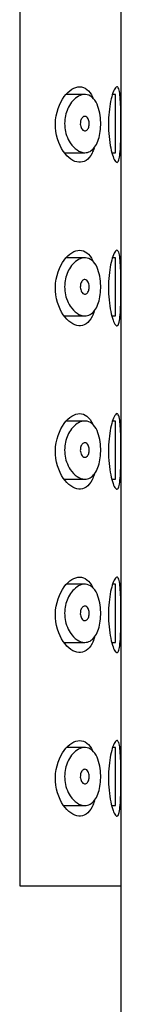
# Model space of a CAD drawing. Units: inches. Extents: x -432 to -11, y -84 to 452.
# Drawn here: x -85 to -82, y 382 to 416 of the extents above; entities that cross this region are included whole.
import ezdxf

# ---------------------------------------------------------------- set-up
doc = ezdxf.new("R2010")
doc.units = ezdxf.units.IN
for name, color, linetype in [('445018', 7, 'Continuous'), ('445019', 7, 'Continuous'), ('445021', 7, 'Continuous'), ('Default', 7, 'Continuous')]:
    doc.layers.add(name, color=color, linetype=linetype)

# ---------------------------------------------------------------- blocks, each defined once
blk = doc.blocks.new('SE5')
at = {"layer": '445018', "color": 7, "linetype": 'Continuous', "ltscale": 25.4}
for p, q in [((-85.141, 444.188), (-85.141, 386.188)), ((-85.141, 386.188), (-81.653, 386.188)), ((-81.653, 272.188), (-81.653, 386.188))]:
    blk.add_line(p, q, dxfattribs=at)
at = {"layer": '445019', "color": 7, "linetype": 'Continuous', "ltscale": 25.4}
for p, q in [((-82.903, 413.41), (-83.549, 413.41)), ((-81.846, 413.41), (-81.956, 413.41)), ((-81.846, 411.41), (-81.846, 413.41)), ((-83.593, 411.41), (-82.901, 411.41)), ((-81.974, 411.41), (-81.846, 411.41)), ((-82.903, 407.795), (-83.541, 407.795)), ((-81.846, 407.795), (-81.955, 407.795)), ((-81.846, 405.795), (-81.846, 407.795)), ((-83.597, 405.795), (-82.901, 405.795)), ((-81.975, 405.795), (-81.846, 405.795)), ((-82.903, 402.179), (-83.534, 402.179)), ((-81.846, 402.179), (-81.953, 402.179)), ((-81.846, 400.179), (-81.846, 402.179)), ((-83.602, 400.179), (-82.901, 400.179)), ((-81.977, 400.179), (-81.846, 400.179)), ((-82.903, 396.564), (-83.527, 396.564)), ((-81.846, 396.564), (-81.951, 396.564)), ((-81.846, 394.564), (-81.846, 396.564)), ((-83.606, 394.564), (-82.901, 394.564)), ((-81.979, 394.564), (-81.846, 394.564)), ((-82.903, 390.948), (-83.52, 390.948)), ((-81.846, 390.948), (-81.949, 390.948)), ((-81.846, 388.948), (-81.846, 390.948)), ((-83.61, 388.948), (-82.901, 388.948)), ((-81.981, 388.948), (-81.846, 388.948))]:
    blk.add_line(p, q, dxfattribs=at)
for points, knots in [([(-82.901, 411.41), (-82.99, 411.41), (-83.084, 411.442), (-83.173, 411.503), (-83.256, 411.558), (-83.337, 411.64), (-83.406, 411.745), (-83.455, 411.819), (-83.499, 411.907), (-83.532, 412.004), (-83.561, 412.087), (-83.581, 412.178), (-83.592, 412.27), (-83.602, 412.364), (-83.602, 412.461), (-83.591, 412.555), (-83.581, 412.641), (-83.562, 412.727), (-83.536, 412.804), (-83.509, 412.888), (-83.473, 412.965), (-83.433, 413.032), (-83.386, 413.111), (-83.332, 413.179), (-83.276, 413.234), (-83.208, 413.3), (-83.136, 413.348), (-83.064, 413.377), (-82.982, 413.41), (-82.899, 413.419), (-82.821, 413.402), (-82.743, 413.384), (-82.668, 413.338), (-82.603, 413.266), (-82.545, 413.2), (-82.493, 413.111), (-82.454, 413.003), (-82.42, 412.911), (-82.393, 412.802), (-82.378, 412.688), (-82.363, 412.586), (-82.357, 412.476), (-82.359, 412.369), (-82.361, 412.268), (-82.371, 412.165), (-82.387, 412.071), (-82.404, 411.976), (-82.428, 411.887), (-82.457, 411.808), (-82.488, 411.726), (-82.526, 411.655), (-82.569, 411.597), (-82.615, 411.534), (-82.668, 411.487), (-82.725, 411.456), (-82.78, 411.425), (-82.84, 411.41), (-82.901, 411.41)], [0, 0, 0, 0, 0.075018, 0.075018, 0.075018, 0.14397, 0.14397, 0.14397, 0.192945, 0.192945, 0.192945, 0.234391, 0.234391, 0.234391, 0.276038, 0.276038, 0.276038, 0.314788, 0.314788, 0.314788, 0.356303, 0.356303, 0.356303, 0.405301, 0.405301, 0.405301, 0.46433, 0.46433, 0.46433, 0.531629, 0.531629, 0.531629, 0.599805, 0.599805, 0.599805, 0.661148, 0.661148, 0.661148, 0.713958, 0.713958, 0.713958, 0.761014, 0.761014, 0.761014, 0.805616, 0.805616, 0.805616, 0.850376, 0.850376, 0.850376, 0.89749, 0.89749, 0.89749, 0.949034, 0.949034, 0.949034, 1, 1, 1, 1]), ([(-82.901, 412.66), (-82.879, 412.66), (-82.857, 412.652), (-82.837, 412.636), (-82.819, 412.622), (-82.802, 412.602), (-82.789, 412.575), (-82.779, 412.556), (-82.77, 412.534), (-82.764, 412.509), (-82.758, 412.485), (-82.754, 412.457), (-82.753, 412.43), (-82.752, 412.405), (-82.753, 412.379), (-82.756, 412.355), (-82.759, 412.332), (-82.764, 412.309), (-82.771, 412.288), (-82.778, 412.267), (-82.787, 412.247), (-82.797, 412.231), (-82.808, 412.212), (-82.821, 412.197), (-82.834, 412.186), (-82.85, 412.173), (-82.867, 412.165), (-82.884, 412.162), (-82.903, 412.158), (-82.922, 412.161), (-82.941, 412.169), (-82.961, 412.177), (-82.981, 412.192), (-82.998, 412.213), (-83.012, 412.23), (-83.024, 412.251), (-83.034, 412.275), (-83.044, 412.298), (-83.052, 412.326), (-83.056, 412.356), (-83.06, 412.381), (-83.061, 412.408), (-83.059, 412.433), (-83.058, 412.457), (-83.054, 412.48), (-83.049, 412.501), (-83.043, 412.523), (-83.036, 412.544), (-83.027, 412.562), (-83.017, 412.582), (-83.005, 412.599), (-82.993, 412.613), (-82.978, 412.63), (-82.962, 412.642), (-82.946, 412.65), (-82.932, 412.657), (-82.916, 412.66), (-82.901, 412.66)], [0, 0, 0, 0, 0.075358, 0.075358, 0.075358, 0.141595, 0.141595, 0.141595, 0.189839, 0.189839, 0.189839, 0.238369, 0.238369, 0.238369, 0.282442, 0.282442, 0.282442, 0.325243, 0.325243, 0.325243, 0.370446, 0.370446, 0.370446, 0.420874, 0.420874, 0.420874, 0.47839, 0.47839, 0.47839, 0.542958, 0.542958, 0.542958, 0.610987, 0.610987, 0.610987, 0.663971, 0.663971, 0.663971, 0.717474, 0.717474, 0.717474, 0.763235, 0.763235, 0.763235, 0.804657, 0.804657, 0.804657, 0.847201, 0.847201, 0.847201, 0.894817, 0.894817, 0.894817, 0.950072, 0.950072, 0.950072, 1, 1, 1, 1]), ([(-82.901, 405.795), (-82.99, 405.795), (-83.084, 405.827), (-83.173, 405.887), (-83.256, 405.943), (-83.337, 406.025), (-83.406, 406.129), (-83.455, 406.204), (-83.499, 406.292), (-83.532, 406.389), (-83.561, 406.471), (-83.581, 406.562), (-83.592, 406.655), (-83.602, 406.748), (-83.602, 406.846), (-83.591, 406.939), (-83.581, 407.026), (-83.562, 407.111), (-83.536, 407.189), (-83.509, 407.272), (-83.473, 407.349), (-83.433, 407.416), (-83.386, 407.496), (-83.332, 407.564), (-83.276, 407.619), (-83.208, 407.684), (-83.136, 407.733), (-83.064, 407.762), (-82.982, 407.795), (-82.899, 407.803), (-82.821, 407.786), (-82.743, 407.768), (-82.668, 407.723), (-82.603, 407.65), (-82.545, 407.585), (-82.493, 407.495), (-82.454, 407.388), (-82.42, 407.295), (-82.393, 407.187), (-82.378, 407.072), (-82.363, 406.97), (-82.357, 406.861), (-82.359, 406.754), (-82.361, 406.652), (-82.371, 406.55), (-82.387, 406.455), (-82.404, 406.361), (-82.428, 406.271), (-82.457, 406.193), (-82.488, 406.111), (-82.526, 406.039), (-82.569, 405.981), (-82.615, 405.919), (-82.668, 405.871), (-82.725, 405.84), (-82.78, 405.81), (-82.84, 405.795), (-82.901, 405.795)], [0, 0, 0, 0, 0.075018, 0.075018, 0.075018, 0.14397, 0.14397, 0.14397, 0.192945, 0.192945, 0.192945, 0.234391, 0.234391, 0.234391, 0.276038, 0.276038, 0.276038, 0.314788, 0.314788, 0.314788, 0.356303, 0.356303, 0.356303, 0.405301, 0.405301, 0.405301, 0.46433, 0.46433, 0.46433, 0.531629, 0.531629, 0.531629, 0.599805, 0.599805, 0.599805, 0.661148, 0.661148, 0.661148, 0.713958, 0.713958, 0.713958, 0.761014, 0.761014, 0.761014, 0.805616, 0.805616, 0.805616, 0.850376, 0.850376, 0.850376, 0.89749, 0.89749, 0.89749, 0.949034, 0.949034, 0.949034, 1, 1, 1, 1]), ([(-82.901, 407.045), (-82.879, 407.045), (-82.857, 407.037), (-82.837, 407.021), (-82.819, 407.007), (-82.802, 406.986), (-82.789, 406.96), (-82.779, 406.941), (-82.77, 406.918), (-82.764, 406.894), (-82.758, 406.869), (-82.754, 406.842), (-82.753, 406.814), (-82.752, 406.789), (-82.753, 406.764), (-82.756, 406.74), (-82.759, 406.716), (-82.764, 406.693), (-82.771, 406.673), (-82.778, 406.651), (-82.787, 406.632), (-82.797, 406.615), (-82.808, 406.597), (-82.821, 406.582), (-82.834, 406.571), (-82.85, 406.558), (-82.867, 406.55), (-82.884, 406.547), (-82.903, 406.543), (-82.922, 406.545), (-82.941, 406.553), (-82.961, 406.562), (-82.981, 406.577), (-82.998, 406.598), (-83.012, 406.614), (-83.024, 406.635), (-83.034, 406.659), (-83.044, 406.683), (-83.052, 406.711), (-83.056, 406.74), (-83.06, 406.765), (-83.061, 406.792), (-83.059, 406.818), (-83.058, 406.841), (-83.054, 406.865), (-83.049, 406.886), (-83.043, 406.908), (-83.036, 406.928), (-83.027, 406.946), (-83.017, 406.966), (-83.005, 406.984), (-82.993, 406.998), (-82.978, 407.014), (-82.962, 407.026), (-82.946, 407.034), (-82.932, 407.041), (-82.916, 407.045), (-82.901, 407.045)], [0, 0, 0, 0, 0.075358, 0.075358, 0.075358, 0.141595, 0.141595, 0.141595, 0.189839, 0.189839, 0.189839, 0.238369, 0.238369, 0.238369, 0.282442, 0.282442, 0.282442, 0.325243, 0.325243, 0.325243, 0.370446, 0.370446, 0.370446, 0.420874, 0.420874, 0.420874, 0.47839, 0.47839, 0.47839, 0.542958, 0.542958, 0.542958, 0.610987, 0.610987, 0.610987, 0.663971, 0.663971, 0.663971, 0.717474, 0.717474, 0.717474, 0.763235, 0.763235, 0.763235, 0.804657, 0.804657, 0.804657, 0.847201, 0.847201, 0.847201, 0.894817, 0.894817, 0.894817, 0.950072, 0.950072, 0.950072, 1, 1, 1, 1]), ([(-82.901, 400.179), (-82.99, 400.179), (-83.084, 400.211), (-83.173, 400.272), (-83.256, 400.327), (-83.337, 400.409), (-83.406, 400.513), (-83.455, 400.588), (-83.499, 400.676), (-83.532, 400.773), (-83.561, 400.856), (-83.581, 400.946), (-83.592, 401.039), (-83.602, 401.133), (-83.602, 401.23), (-83.591, 401.323), (-83.581, 401.41), (-83.562, 401.495), (-83.536, 401.573), (-83.509, 401.657), (-83.473, 401.733), (-83.433, 401.801), (-83.386, 401.88), (-83.332, 401.948), (-83.276, 402.003), (-83.208, 402.069), (-83.136, 402.117), (-83.064, 402.146), (-82.982, 402.179), (-82.899, 402.188), (-82.821, 402.17), (-82.743, 402.153), (-82.668, 402.107), (-82.603, 402.035), (-82.545, 401.969), (-82.493, 401.879), (-82.454, 401.772), (-82.42, 401.68), (-82.393, 401.571), (-82.378, 401.457), (-82.363, 401.355), (-82.357, 401.245), (-82.359, 401.138), (-82.361, 401.036), (-82.371, 400.934), (-82.387, 400.84), (-82.404, 400.745), (-82.428, 400.655), (-82.457, 400.577), (-82.488, 400.495), (-82.526, 400.423), (-82.569, 400.366), (-82.615, 400.303), (-82.668, 400.256), (-82.725, 400.225), (-82.78, 400.194), (-82.84, 400.179), (-82.901, 400.179)], [0, 0, 0, 0, 0.075018, 0.075018, 0.075018, 0.14397, 0.14397, 0.14397, 0.192945, 0.192945, 0.192945, 0.234391, 0.234391, 0.234391, 0.276038, 0.276038, 0.276038, 0.314788, 0.314788, 0.314788, 0.356303, 0.356303, 0.356303, 0.405301, 0.405301, 0.405301, 0.46433, 0.46433, 0.46433, 0.531629, 0.531629, 0.531629, 0.599805, 0.599805, 0.599805, 0.661148, 0.661148, 0.661148, 0.713958, 0.713958, 0.713958, 0.761014, 0.761014, 0.761014, 0.805616, 0.805616, 0.805616, 0.850376, 0.850376, 0.850376, 0.89749, 0.89749, 0.89749, 0.949034, 0.949034, 0.949034, 1, 1, 1, 1]), ([(-82.901, 401.429), (-82.879, 401.429), (-82.857, 401.421), (-82.837, 401.405), (-82.819, 401.391), (-82.802, 401.371), (-82.789, 401.344), (-82.779, 401.325), (-82.77, 401.303), (-82.764, 401.278), (-82.758, 401.253), (-82.754, 401.226), (-82.753, 401.199), (-82.752, 401.174), (-82.753, 401.148), (-82.756, 401.124), (-82.759, 401.1), (-82.764, 401.078), (-82.771, 401.057), (-82.778, 401.036), (-82.787, 401.016), (-82.797, 401), (-82.808, 400.981), (-82.821, 400.966), (-82.834, 400.955), (-82.85, 400.942), (-82.867, 400.934), (-82.884, 400.931), (-82.903, 400.927), (-82.922, 400.93), (-82.941, 400.938), (-82.961, 400.946), (-82.981, 400.961), (-82.998, 400.982), (-83.012, 400.999), (-83.024, 401.02), (-83.034, 401.043), (-83.044, 401.067), (-83.052, 401.095), (-83.056, 401.125), (-83.06, 401.15), (-83.061, 401.176), (-83.059, 401.202), (-83.058, 401.226), (-83.054, 401.249), (-83.049, 401.27), (-83.043, 401.292), (-83.036, 401.313), (-83.027, 401.331), (-83.017, 401.351), (-83.005, 401.368), (-82.993, 401.382), (-82.978, 401.399), (-82.962, 401.411), (-82.946, 401.419), (-82.932, 401.426), (-82.916, 401.429), (-82.901, 401.429)], [0, 0, 0, 0, 0.075358, 0.075358, 0.075358, 0.141595, 0.141595, 0.141595, 0.189839, 0.189839, 0.189839, 0.238369, 0.238369, 0.238369, 0.282442, 0.282442, 0.282442, 0.325243, 0.325243, 0.325243, 0.370446, 0.370446, 0.370446, 0.420874, 0.420874, 0.420874, 0.47839, 0.47839, 0.47839, 0.542958, 0.542958, 0.542958, 0.610987, 0.610987, 0.610987, 0.663971, 0.663971, 0.663971, 0.717474, 0.717474, 0.717474, 0.763235, 0.763235, 0.763235, 0.804657, 0.804657, 0.804657, 0.847201, 0.847201, 0.847201, 0.894817, 0.894817, 0.894817, 0.950072, 0.950072, 0.950072, 1, 1, 1, 1]), ([(-82.901, 394.564), (-82.99, 394.564), (-83.084, 394.596), (-83.173, 394.656), (-83.256, 394.712), (-83.337, 394.794), (-83.406, 394.898), (-83.455, 394.972), (-83.499, 395.061), (-83.532, 395.158), (-83.561, 395.24), (-83.581, 395.331), (-83.592, 395.424), (-83.602, 395.517), (-83.602, 395.615), (-83.591, 395.708), (-83.581, 395.795), (-83.562, 395.88), (-83.536, 395.958), (-83.509, 396.041), (-83.473, 396.118), (-83.433, 396.185), (-83.386, 396.265), (-83.332, 396.333), (-83.276, 396.387), (-83.208, 396.453), (-83.136, 396.502), (-83.064, 396.531), (-82.982, 396.564), (-82.899, 396.572), (-82.821, 396.555), (-82.743, 396.537), (-82.668, 396.492), (-82.603, 396.419), (-82.545, 396.354), (-82.493, 396.264), (-82.454, 396.157), (-82.42, 396.064), (-82.393, 395.955), (-82.378, 395.841), (-82.363, 395.739), (-82.357, 395.63), (-82.359, 395.523), (-82.361, 395.421), (-82.371, 395.319), (-82.387, 395.224), (-82.404, 395.129), (-82.428, 395.04), (-82.457, 394.962), (-82.488, 394.88), (-82.526, 394.808), (-82.569, 394.75), (-82.615, 394.688), (-82.668, 394.64), (-82.725, 394.609), (-82.78, 394.579), (-82.84, 394.564), (-82.901, 394.564)], [0, 0, 0, 0, 0.075018, 0.075018, 0.075018, 0.14397, 0.14397, 0.14397, 0.192945, 0.192945, 0.192945, 0.234391, 0.234391, 0.234391, 0.276038, 0.276038, 0.276038, 0.314788, 0.314788, 0.314788, 0.356303, 0.356303, 0.356303, 0.405301, 0.405301, 0.405301, 0.46433, 0.46433, 0.46433, 0.531629, 0.531629, 0.531629, 0.599805, 0.599805, 0.599805, 0.661148, 0.661148, 0.661148, 0.713958, 0.713958, 0.713958, 0.761014, 0.761014, 0.761014, 0.805616, 0.805616, 0.805616, 0.850376, 0.850376, 0.850376, 0.89749, 0.89749, 0.89749, 0.949034, 0.949034, 0.949034, 1, 1, 1, 1]), ([(-82.901, 395.814), (-82.879, 395.814), (-82.857, 395.806), (-82.837, 395.79), (-82.819, 395.776), (-82.802, 395.755), (-82.789, 395.729), (-82.779, 395.71), (-82.77, 395.687), (-82.764, 395.663), (-82.758, 395.638), (-82.754, 395.611), (-82.753, 395.583), (-82.752, 395.558), (-82.753, 395.533), (-82.756, 395.508), (-82.759, 395.485), (-82.764, 395.462), (-82.771, 395.442), (-82.778, 395.42), (-82.787, 395.401), (-82.797, 395.384), (-82.808, 395.366), (-82.821, 395.351), (-82.834, 395.339), (-82.85, 395.327), (-82.867, 395.319), (-82.884, 395.315), (-82.903, 395.312), (-82.922, 395.314), (-82.941, 395.322), (-82.961, 395.331), (-82.981, 395.346), (-82.998, 395.367), (-83.012, 395.383), (-83.024, 395.404), (-83.034, 395.428), (-83.044, 395.452), (-83.052, 395.48), (-83.056, 395.509), (-83.06, 395.534), (-83.061, 395.561), (-83.059, 395.587), (-83.058, 395.61), (-83.054, 395.633), (-83.049, 395.655), (-83.043, 395.677), (-83.036, 395.697), (-83.027, 395.715), (-83.017, 395.735), (-83.005, 395.753), (-82.993, 395.767), (-82.978, 395.783), (-82.962, 395.795), (-82.946, 395.803), (-82.932, 395.81), (-82.916, 395.814), (-82.901, 395.814)], [0, 0, 0, 0, 0.075358, 0.075358, 0.075358, 0.141595, 0.141595, 0.141595, 0.189839, 0.189839, 0.189839, 0.238369, 0.238369, 0.238369, 0.282442, 0.282442, 0.282442, 0.325243, 0.325243, 0.325243, 0.370446, 0.370446, 0.370446, 0.420874, 0.420874, 0.420874, 0.47839, 0.47839, 0.47839, 0.542958, 0.542958, 0.542958, 0.610987, 0.610987, 0.610987, 0.663971, 0.663971, 0.663971, 0.717474, 0.717474, 0.717474, 0.763235, 0.763235, 0.763235, 0.804657, 0.804657, 0.804657, 0.847201, 0.847201, 0.847201, 0.894817, 0.894817, 0.894817, 0.950072, 0.950072, 0.950072, 1, 1, 1, 1]), ([(-82.901, 388.948), (-82.99, 388.948), (-83.084, 388.98), (-83.173, 389.04), (-83.256, 389.096), (-83.337, 389.178), (-83.406, 389.282), (-83.455, 389.357), (-83.499, 389.445), (-83.532, 389.542), (-83.561, 389.624), (-83.581, 389.715), (-83.592, 389.808), (-83.602, 389.901), (-83.602, 389.999), (-83.591, 390.092), (-83.581, 390.179), (-83.562, 390.264), (-83.536, 390.342), (-83.509, 390.425), (-83.473, 390.502), (-83.433, 390.57), (-83.386, 390.649), (-83.332, 390.717), (-83.276, 390.772), (-83.208, 390.838), (-83.136, 390.886), (-83.064, 390.915), (-82.982, 390.948), (-82.899, 390.957), (-82.821, 390.939), (-82.743, 390.922), (-82.668, 390.876), (-82.603, 390.804), (-82.545, 390.738), (-82.493, 390.648), (-82.454, 390.541), (-82.42, 390.448), (-82.393, 390.34), (-82.378, 390.226), (-82.363, 390.124), (-82.357, 390.014), (-82.359, 389.907), (-82.361, 389.805), (-82.371, 389.703), (-82.387, 389.609), (-82.404, 389.514), (-82.428, 389.424), (-82.457, 389.346), (-82.488, 389.264), (-82.526, 389.192), (-82.569, 389.135), (-82.615, 389.072), (-82.668, 389.025), (-82.725, 388.994), (-82.78, 388.963), (-82.84, 388.948), (-82.901, 388.948)], [0, 0, 0, 0, 0.075018, 0.075018, 0.075018, 0.14397, 0.14397, 0.14397, 0.192945, 0.192945, 0.192945, 0.234391, 0.234391, 0.234391, 0.276038, 0.276038, 0.276038, 0.314788, 0.314788, 0.314788, 0.356303, 0.356303, 0.356303, 0.405301, 0.405301, 0.405301, 0.46433, 0.46433, 0.46433, 0.531629, 0.531629, 0.531629, 0.599805, 0.599805, 0.599805, 0.661148, 0.661148, 0.661148, 0.713958, 0.713958, 0.713958, 0.761014, 0.761014, 0.761014, 0.805616, 0.805616, 0.805616, 0.850376, 0.850376, 0.850376, 0.89749, 0.89749, 0.89749, 0.949034, 0.949034, 0.949034, 1, 1, 1, 1]), ([(-82.901, 390.198), (-82.879, 390.198), (-82.857, 390.19), (-82.837, 390.174), (-82.819, 390.16), (-82.802, 390.139), (-82.789, 390.113), (-82.779, 390.094), (-82.77, 390.071), (-82.764, 390.047), (-82.758, 390.022), (-82.754, 389.995), (-82.753, 389.968), (-82.752, 389.943), (-82.753, 389.917), (-82.756, 389.893), (-82.759, 389.869), (-82.764, 389.847), (-82.771, 389.826), (-82.778, 389.805), (-82.787, 389.785), (-82.797, 389.769), (-82.808, 389.75), (-82.821, 389.735), (-82.834, 389.724), (-82.85, 389.711), (-82.867, 389.703), (-82.884, 389.7), (-82.903, 389.696), (-82.922, 389.698), (-82.941, 389.707), (-82.961, 389.715), (-82.981, 389.73), (-82.998, 389.751), (-83.012, 389.768), (-83.024, 389.788), (-83.034, 389.812), (-83.044, 389.836), (-83.052, 389.864), (-83.056, 389.893), (-83.06, 389.919), (-83.061, 389.945), (-83.059, 389.971), (-83.058, 389.995), (-83.054, 390.018), (-83.049, 390.039), (-83.043, 390.061), (-83.036, 390.082), (-83.027, 390.1), (-83.017, 390.12), (-83.005, 390.137), (-82.993, 390.151), (-82.978, 390.168), (-82.962, 390.18), (-82.946, 390.188), (-82.932, 390.195), (-82.916, 390.198), (-82.901, 390.198)], [0, 0, 0, 0, 0.075358, 0.075358, 0.075358, 0.141595, 0.141595, 0.141595, 0.189839, 0.189839, 0.189839, 0.238369, 0.238369, 0.238369, 0.282442, 0.282442, 0.282442, 0.325243, 0.325243, 0.325243, 0.370446, 0.370446, 0.370446, 0.420874, 0.420874, 0.420874, 0.47839, 0.47839, 0.47839, 0.542958, 0.542958, 0.542958, 0.610987, 0.610987, 0.610987, 0.663971, 0.663971, 0.663971, 0.717474, 0.717474, 0.717474, 0.763235, 0.763235, 0.763235, 0.804657, 0.804657, 0.804657, 0.847201, 0.847201, 0.847201, 0.894817, 0.894817, 0.894817, 0.950072, 0.950072, 0.950072, 1, 1, 1, 1])]:
    blk.add_open_spline(points, degree=3, knots=knots, dxfattribs=at)
at = {"layer": '445021', "color": 7, "linetype": 'Continuous', "ltscale": 25.4}
for p, q in [((-85.141, 444.188), (-85.141, 386.188)), ((-81.653, 386.188), (-81.653, 444.188)), ((-85.141, 386.188), (-81.653, 386.188))]:
    blk.add_line(p, q, dxfattribs=at)
for points, knots in [([(-82.584, 411.568), (-82.606, 411.506), (-82.629, 411.448), (-82.773, 411.168), (-82.938, 411.063), (-83.294, 411.094), (-83.489, 411.227), (-83.803, 411.689), (-83.922, 412.04), (-83.909, 412.777), (-83.779, 413.117), (-83.452, 413.56), (-83.259, 413.677), (-83.081, 413.677)], [0.3469231, 0.3469231, 0.3469231, 0.3469231, 0.375, 0.375, 0.5, 0.5, 0.625, 0.625, 0.75, 0.75, 0.875, 0.875, 1, 1, 1, 1]), ([(-83.081, 413.677), (-82.903, 413.677), (-82.746, 413.556), (-82.63, 413.305), (-82.627, 413.297), (-82.623, 413.288)], [0, 0, 0, 0, 0.125, 0.125, 0.1292125, 0.1292125, 0.1292125, 0.1292125]), ([(-81.803, 413.677), (-81.779, 413.677), (-81.758, 413.652), (-81.741, 413.604), (-81.724, 413.556), (-81.71, 413.483), (-81.7, 413.392), (-81.69, 413.301), (-81.682, 413.19), (-81.677, 413.066), (-81.672, 412.943), (-81.669, 412.806), (-81.668, 412.664), (-81.666, 412.522), (-81.666, 412.373), (-81.667, 412.229), (-81.667, 412.085), (-81.669, 411.941), (-81.673, 411.81), (-81.677, 411.68), (-81.683, 411.558), (-81.691, 411.456), (-81.699, 411.354), (-81.711, 411.268), (-81.725, 411.205), (-81.74, 411.143), (-81.758, 411.102), (-81.78, 411.085), (-81.801, 411.069), (-81.826, 411.077), (-81.853, 411.109), (-81.88, 411.141), (-81.909, 411.198), (-81.937, 411.275), (-81.966, 411.354), (-81.994, 411.456), (-82.017, 411.572), (-82.041, 411.688), (-82.061, 411.823), (-82.074, 411.964), (-82.087, 412.101), (-82.093, 412.248), (-82.093, 412.393), (-82.092, 412.534), (-82.085, 412.676), (-82.072, 412.809), (-82.059, 412.941), (-82.04, 413.066), (-82.018, 413.176), (-81.996, 413.289), (-81.969, 413.388), (-81.942, 413.466), (-81.914, 413.546), (-81.884, 413.606), (-81.857, 413.64), (-81.838, 413.665), (-81.82, 413.677), (-81.803, 413.677)], [0, 0, 0, 0, 0.053707, 0.053707, 0.053707, 0.107448, 0.107448, 0.107448, 0.160736, 0.160736, 0.160736, 0.213878, 0.213878, 0.213878, 0.267078, 0.267078, 0.267078, 0.320316, 0.320316, 0.320316, 0.373538, 0.373538, 0.373538, 0.426695, 0.426695, 0.426695, 0.479871, 0.479871, 0.479871, 0.533459, 0.533459, 0.533459, 0.587939, 0.587939, 0.587939, 0.643185, 0.643185, 0.643185, 0.698042, 0.698042, 0.698042, 0.751182, 0.751182, 0.751182, 0.802716, 0.802716, 0.802716, 0.854224, 0.854224, 0.854224, 0.907221, 0.907221, 0.907221, 0.961916, 0.961916, 0.961916, 1, 1, 1, 1]), ([(-82.581, 405.956), (-82.603, 405.889), (-82.628, 405.828), (-82.773, 405.546), (-82.938, 405.441), (-83.294, 405.472), (-83.489, 405.605), (-83.803, 406.067), (-83.922, 406.418), (-83.909, 407.155), (-83.779, 407.494), (-83.452, 407.938), (-83.259, 408.055), (-83.081, 408.055)], [0.3455017, 0.3455017, 0.3455017, 0.3455017, 0.375, 0.375, 0.5, 0.5, 0.625, 0.625, 0.75, 0.75, 0.875, 0.875, 1, 1, 1, 1]), ([(-83.081, 408.055), (-82.903, 408.055), (-82.746, 407.934), (-82.632, 407.685), (-82.629, 407.679), (-82.626, 407.673)], [0, 0, 0, 0, 0.125, 0.125, 0.1279944, 0.1279944, 0.1279944, 0.1279944]), ([(-81.803, 408.055), (-81.779, 408.055), (-81.758, 408.03), (-81.741, 407.982), (-81.724, 407.934), (-81.71, 407.861), (-81.7, 407.77), (-81.69, 407.679), (-81.682, 407.567), (-81.677, 407.444), (-81.672, 407.321), (-81.669, 407.183), (-81.668, 407.042), (-81.666, 406.9), (-81.666, 406.751), (-81.667, 406.607), (-81.667, 406.462), (-81.669, 406.319), (-81.673, 406.188), (-81.677, 406.057), (-81.683, 405.936), (-81.691, 405.834), (-81.699, 405.731), (-81.711, 405.646), (-81.725, 405.583), (-81.74, 405.52), (-81.758, 405.48), (-81.78, 405.463), (-81.801, 405.447), (-81.826, 405.455), (-81.853, 405.486), (-81.88, 405.518), (-81.909, 405.575), (-81.937, 405.653), (-81.966, 405.732), (-81.994, 405.833), (-82.017, 405.95), (-82.041, 406.066), (-82.061, 406.201), (-82.074, 406.342), (-82.087, 406.479), (-82.093, 406.626), (-82.093, 406.771), (-82.092, 406.912), (-82.085, 407.054), (-82.072, 407.186), (-82.059, 407.319), (-82.04, 407.444), (-82.018, 407.554), (-81.996, 407.667), (-81.969, 407.766), (-81.942, 407.843), (-81.914, 407.923), (-81.884, 407.983), (-81.857, 408.018), (-81.838, 408.042), (-81.82, 408.055), (-81.803, 408.055)], [0, 0, 0, 0, 0.053707, 0.053707, 0.053707, 0.107448, 0.107448, 0.107448, 0.160736, 0.160736, 0.160736, 0.213878, 0.213878, 0.213878, 0.267078, 0.267078, 0.267078, 0.320316, 0.320316, 0.320316, 0.373538, 0.373538, 0.373538, 0.426695, 0.426695, 0.426695, 0.479871, 0.479871, 0.479871, 0.533459, 0.533459, 0.533459, 0.587939, 0.587939, 0.587939, 0.643185, 0.643185, 0.643185, 0.698042, 0.698042, 0.698042, 0.751182, 0.751182, 0.751182, 0.802716, 0.802716, 0.802716, 0.854224, 0.854224, 0.854224, 0.907221, 0.907221, 0.907221, 0.961916, 0.961916, 0.961916, 1, 1, 1, 1]), ([(-82.578, 400.343), (-82.601, 400.273), (-82.627, 400.209), (-82.773, 399.924), (-82.938, 399.819), (-83.294, 399.85), (-83.489, 399.983), (-83.803, 400.445), (-83.922, 400.796), (-83.909, 401.533), (-83.779, 401.872), (-83.452, 402.315), (-83.259, 402.433), (-83.081, 402.433)], [0.3440804, 0.3440804, 0.3440804, 0.3440804, 0.375, 0.375, 0.5, 0.5, 0.625, 0.625, 0.75, 0.75, 0.875, 0.875, 1, 1, 1, 1]), ([(-83.081, 402.433), (-82.903, 402.433), (-82.746, 402.312), (-82.633, 402.065), (-82.631, 402.062), (-82.629, 402.058)], [0, 0, 0, 0, 0.125, 0.125, 0.1267794, 0.1267794, 0.1267794, 0.1267794]), ([(-81.803, 402.433), (-81.779, 402.433), (-81.758, 402.408), (-81.741, 402.36), (-81.724, 402.312), (-81.71, 402.239), (-81.7, 402.147), (-81.69, 402.057), (-81.682, 401.945), (-81.677, 401.822), (-81.672, 401.699), (-81.669, 401.561), (-81.668, 401.42), (-81.666, 401.278), (-81.666, 401.129), (-81.667, 400.985), (-81.667, 400.84), (-81.669, 400.697), (-81.673, 400.566), (-81.677, 400.435), (-81.683, 400.314), (-81.691, 400.211), (-81.699, 400.109), (-81.711, 400.023), (-81.725, 399.961), (-81.74, 399.898), (-81.758, 399.857), (-81.78, 399.841), (-81.801, 399.825), (-81.826, 399.833), (-81.853, 399.864), (-81.88, 399.896), (-81.909, 399.953), (-81.937, 400.031), (-81.966, 400.109), (-81.994, 400.211), (-82.017, 400.328), (-82.041, 400.444), (-82.061, 400.578), (-82.074, 400.72), (-82.087, 400.857), (-82.093, 401.004), (-82.093, 401.149), (-82.092, 401.29), (-82.085, 401.432), (-82.072, 401.564), (-82.059, 401.696), (-82.04, 401.822), (-82.018, 401.932), (-81.996, 402.044), (-81.969, 402.143), (-81.942, 402.221), (-81.914, 402.301), (-81.884, 402.361), (-81.857, 402.396), (-81.838, 402.42), (-81.82, 402.433), (-81.803, 402.433)], [0, 0, 0, 0, 0.053707, 0.053707, 0.053707, 0.107448, 0.107448, 0.107448, 0.160736, 0.160736, 0.160736, 0.213878, 0.213878, 0.213878, 0.267078, 0.267078, 0.267078, 0.320316, 0.320316, 0.320316, 0.373538, 0.373538, 0.373538, 0.426695, 0.426695, 0.426695, 0.479871, 0.479871, 0.479871, 0.533459, 0.533459, 0.533459, 0.587939, 0.587939, 0.587939, 0.643185, 0.643185, 0.643185, 0.698042, 0.698042, 0.698042, 0.751182, 0.751182, 0.751182, 0.802716, 0.802716, 0.802716, 0.854224, 0.854224, 0.854224, 0.907221, 0.907221, 0.907221, 0.961916, 0.961916, 0.961916, 1, 1, 1, 1]), ([(-82.575, 394.731), (-82.598, 394.657), (-82.625, 394.589), (-82.773, 394.302), (-82.938, 394.196), (-83.294, 394.227), (-83.489, 394.361), (-83.803, 394.822), (-83.922, 395.174), (-83.909, 395.911), (-83.779, 396.25), (-83.452, 396.693), (-83.259, 396.81), (-83.081, 396.81)], [0.3426592, 0.3426592, 0.3426592, 0.3426592, 0.375, 0.375, 0.5, 0.5, 0.625, 0.625, 0.75, 0.75, 0.875, 0.875, 1, 1, 1, 1]), ([(-83.081, 396.81), (-82.903, 396.81), (-82.746, 396.69), (-82.634, 396.445), (-82.633, 396.444), (-82.633, 396.443)], [0, 0, 0, 0, 0.125, 0.125, 0.1255679, 0.1255679, 0.1255679, 0.1255679]), ([(-81.803, 396.81), (-81.779, 396.81), (-81.758, 396.786), (-81.741, 396.737), (-81.724, 396.689), (-81.71, 396.617), (-81.7, 396.525), (-81.69, 396.435), (-81.682, 396.323), (-81.677, 396.2), (-81.672, 396.077), (-81.669, 395.939), (-81.668, 395.797), (-81.666, 395.656), (-81.666, 395.507), (-81.667, 395.362), (-81.667, 395.218), (-81.669, 395.074), (-81.673, 394.944), (-81.677, 394.813), (-81.683, 394.691), (-81.691, 394.589), (-81.699, 394.487), (-81.711, 394.401), (-81.725, 394.339), (-81.74, 394.276), (-81.758, 394.235), (-81.78, 394.219), (-81.801, 394.202), (-81.826, 394.21), (-81.853, 394.242), (-81.88, 394.274), (-81.909, 394.331), (-81.937, 394.409), (-81.966, 394.487), (-81.994, 394.589), (-82.017, 394.706), (-82.041, 394.822), (-82.061, 394.956), (-82.074, 395.097), (-82.087, 395.234), (-82.093, 395.382), (-82.093, 395.527), (-82.092, 395.667), (-82.085, 395.81), (-82.072, 395.942), (-82.059, 396.074), (-82.04, 396.2), (-82.018, 396.309), (-81.996, 396.422), (-81.969, 396.521), (-81.942, 396.599), (-81.914, 396.679), (-81.884, 396.739), (-81.857, 396.774), (-81.838, 396.798), (-81.82, 396.81), (-81.803, 396.81)], [0, 0, 0, 0, 0.053707, 0.053707, 0.053707, 0.107448, 0.107448, 0.107448, 0.160736, 0.160736, 0.160736, 0.213878, 0.213878, 0.213878, 0.267078, 0.267078, 0.267078, 0.320316, 0.320316, 0.320316, 0.373538, 0.373538, 0.373538, 0.426695, 0.426695, 0.426695, 0.479871, 0.479871, 0.479871, 0.533459, 0.533459, 0.533459, 0.587939, 0.587939, 0.587939, 0.643185, 0.643185, 0.643185, 0.698042, 0.698042, 0.698042, 0.751182, 0.751182, 0.751182, 0.802716, 0.802716, 0.802716, 0.854224, 0.854224, 0.854224, 0.907221, 0.907221, 0.907221, 0.961916, 0.961916, 0.961916, 1, 1, 1, 1]), ([(-82.572, 389.118), (-82.596, 389.04), (-82.624, 388.969), (-82.773, 388.679), (-82.938, 388.574), (-83.294, 388.605), (-83.489, 388.738), (-83.803, 389.2), (-83.922, 389.551), (-83.909, 390.289), (-83.779, 390.628), (-83.452, 391.071), (-83.259, 391.188), (-83.081, 391.188)], [0.3412386, 0.3412386, 0.3412386, 0.3412386, 0.375, 0.375, 0.5, 0.5, 0.625, 0.625, 0.75, 0.75, 0.875, 0.875, 1, 1, 1, 1]), ([(-81.803, 391.188), (-81.779, 391.188), (-81.758, 391.163), (-81.741, 391.115), (-81.724, 391.067), (-81.71, 390.994), (-81.7, 390.903), (-81.69, 390.812), (-81.682, 390.701), (-81.677, 390.577), (-81.672, 390.455), (-81.669, 390.317), (-81.668, 390.175), (-81.666, 390.034), (-81.666, 389.884), (-81.667, 389.74), (-81.667, 389.596), (-81.669, 389.452), (-81.673, 389.321), (-81.677, 389.191), (-81.683, 389.069), (-81.691, 388.967), (-81.699, 388.865), (-81.711, 388.779), (-81.725, 388.716), (-81.74, 388.654), (-81.758, 388.613), (-81.78, 388.597), (-81.801, 388.58), (-81.826, 388.588), (-81.853, 388.62), (-81.88, 388.652), (-81.909, 388.709), (-81.937, 388.786), (-81.966, 388.865), (-81.994, 388.967), (-82.017, 389.084), (-82.041, 389.2), (-82.061, 389.334), (-82.074, 389.475), (-82.087, 389.612), (-82.093, 389.76), (-82.093, 389.905), (-82.092, 390.045), (-82.085, 390.188), (-82.072, 390.32), (-82.059, 390.452), (-82.04, 390.578), (-82.018, 390.687), (-81.996, 390.8), (-81.969, 390.899), (-81.942, 390.977), (-81.914, 391.057), (-81.884, 391.117), (-81.857, 391.151), (-81.838, 391.176), (-81.82, 391.188), (-81.803, 391.188)], [0, 0, 0, 0, 0.053707, 0.053707, 0.053707, 0.107448, 0.107448, 0.107448, 0.160736, 0.160736, 0.160736, 0.213878, 0.213878, 0.213878, 0.267078, 0.267078, 0.267078, 0.320316, 0.320316, 0.320316, 0.373538, 0.373538, 0.373538, 0.426695, 0.426695, 0.426695, 0.479871, 0.479871, 0.479871, 0.533459, 0.533459, 0.533459, 0.587939, 0.587939, 0.587939, 0.643185, 0.643185, 0.643185, 0.698042, 0.698042, 0.698042, 0.751182, 0.751182, 0.751182, 0.802716, 0.802716, 0.802716, 0.854224, 0.854224, 0.854224, 0.907221, 0.907221, 0.907221, 0.961916, 0.961916, 0.961916, 1, 1, 1, 1])]:
    blk.add_open_spline(points, degree=3, knots=knots, dxfattribs=at)
blk.add_open_spline([(-83.081, 391.188), (-82.904, 391.188), (-82.747, 391.069), (-82.636, 390.828)], degree=3, dxfattribs=at)

msp = doc.modelspace()

# ---------------------------------------------------------------- block references
at = {"layer": 'Default'}
msp.add_blockref('SE5', (0, 0), dxfattribs=at)

doc.saveas('drawing.dxf')
